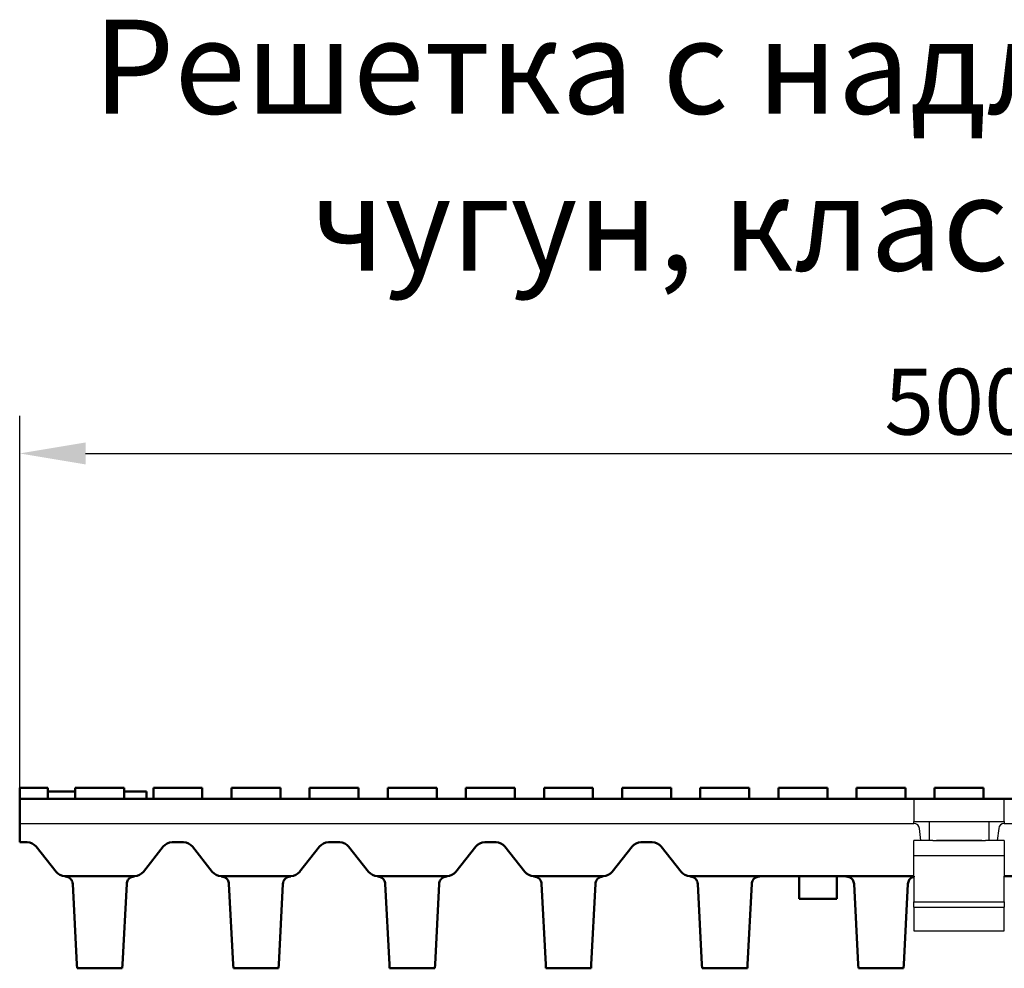
# Model space of a CAD drawing. Units: millimetres. Extents: x 99010 to 103253, y -1156 to 1814.
# Drawn here: x 102328 to 102589, y 755 to 1007 of the extents above; entities that cross this region are included whole.
import ezdxf

# ---------------------------------------------------------------- set-up
doc = ezdxf.new("R2010")
doc.units = ezdxf.units.MM
doc.header["$LTSCALE"] = 2.5
doc.layers.get('Defpoints').update_dxf_attribs({"color": 10})
doc.layers.add('BEMASS', color=10, linetype='Continuous')
doc.layers.add('DUENN', color=10, linetype='Continuous')
doc.layers.add('SICHTBAR', color=10, linetype='Continuous', lineweight=25)
doc.styles.add('Arial', font='arial.ttf')
doc.styles.add('BEMSTIL', font='isocp3.shx', dxfattribs={"width": 0.8})
doc.dimstyles.new('BEMASS', dxfattribs={"dimtxt": 3.5, "dimasz": 3.5, "dimexe": 2, "dimexo": 0, "dimgap": 1, "dimtad": 1, "dimdec": 0, "dimtxsty": 'BEMSTIL', "dimcen": 3, "dimclrd": 256, "dimclre": 256, "dimclrt": 256, "dimadec": 0, "dimazin": 0, "dimtfac": 0.875, "dimtdec": 0, "dimtmove": 0, "dimatfit": 0, "dimfxl": 0, "dimtolj": 1, "dimlwd": 25, "dimlwe": 25, "dimarcsym": 0})

# ---------------------------------------------------------------- blocks, each defined once
blk = doc.blocks.new('*D66')
at = {"layer": 'BEMASS', "lineweight": 25, "transparency": 16777216}
for p, q in [((102327.76, 799.91), (102327.76, 901.74)), ((102826.76, 799.91), (102826.76, 901.74)), ((102345.26, 891.74), (102809.26, 891.74))]:
    blk.add_line(p, q, dxfattribs=at)
at = {"layer": 'BEMASS', "transparency": 16777216}
for points in [[(102345.26, 894.66), (102345.26, 888.82), (102327.76, 891.74)], [(102809.26, 894.66), (102809.26, 888.82), (102826.76, 891.74)]]:
    blk.add_solid(points, dxfattribs=at)
at = {"layer": 'Defpoints', "color": 0, "transparency": 16777216}
for p in [(102826.76, 891.74), (102327.76, 799.91), (102826.76, 799.91)]:
    blk.add_point(p, dxfattribs=at)
at = {"layer": 'BEMASS', "transparency": 16777216, "insert": (102577.26, 905.49), "char_height": 17.5, "attachment_point": 5, "style": 'BEMSTIL'}
blk.add_mtext('\\A1;500', dxfattribs=at)

msp = doc.modelspace()

# ---------------------------------------------------------------- linework, layer by layer
at = {"layer": 'DUENN'}
for p, q in [((102565.26, 772.61), (102589.26, 772.61)), ((102565.26, 771.19), (102589.26, 771.19))]:
    msp.add_line(p, q, dxfattribs=at)
at = {"layer": 'SICHTBAR', "linetype": 'Continuous', "lineweight": 50}
for p, q in [((102327.76, 799.91), (102327.76, 802.91)), ((102334.26, 802.91), (102327.76, 802.91)), ((102335.26, 802.91), (102334.26, 802.91)), ((102335.26, 799.91), (102335.26, 802.91)), ((102349.01, 802.91), (102342.51, 802.91)), ((102342.51, 799.91), (102342.51, 802.91)), ((102355.51, 802.91), (102349.01, 802.91)), ((102355.51, 799.91), (102355.51, 802.91)), ((102369.76, 802.91), (102363.26, 802.91)), ((102363.26, 799.91), (102363.26, 802.91)), ((102376.26, 802.91), (102369.76, 802.91)), ((102376.26, 799.91), (102376.26, 802.91)), ((102390.51, 802.91), (102384.01, 802.91)), ((102384.01, 799.91), (102384.01, 802.91)), ((102397.01, 802.91), (102390.51, 802.91)), ((102397.01, 799.91), (102397.01, 802.91)), ((102411.26, 802.91), (102404.76, 802.91)), ((102404.76, 799.91), (102404.76, 802.91)), ((102417.76, 802.91), (102411.26, 802.91)), ((102417.76, 799.91), (102417.76, 802.91)), ((102432.01, 802.91), (102425.51, 802.91)), ((102425.51, 799.91), (102425.51, 802.91)), ((102438.51, 802.91), (102432.01, 802.91)), ((102438.51, 799.91), (102438.51, 802.91)), ((102452.76, 802.91), (102446.26, 802.91)), ((102446.26, 799.91), (102446.26, 802.91)), ((102459.26, 802.91), (102452.76, 802.91)), ((102459.26, 799.91), (102459.26, 802.91)), ((102473.51, 802.91), (102467.01, 802.91)), ((102467.01, 799.91), (102467.01, 802.91)), ((102480.01, 802.91), (102473.51, 802.91)), ((102480.01, 799.91), (102480.01, 802.91)), ((102494.26, 802.91), (102487.76, 802.91)), ((102487.76, 799.91), (102487.76, 802.91)), ((102500.76, 802.91), (102494.26, 802.91)), ((102500.76, 799.91), (102500.76, 802.91)), ((102515.01, 802.91), (102508.51, 802.91)), ((102508.51, 799.91), (102508.51, 802.91)), ((102521.51, 802.91), (102515.01, 802.91)), ((102521.51, 799.91), (102521.51, 802.91)), ((102535.76, 802.91), (102529.26, 802.91)), ((102529.26, 799.91), (102529.26, 802.91)), ((102542.26, 802.91), (102535.76, 802.91)), ((102542.26, 799.91), (102542.26, 802.91)), ((102556.51, 802.91), (102550.01, 802.91)), ((102550.01, 799.91), (102550.01, 802.91)), ((102563.01, 802.91), (102556.51, 802.91)), ((102563.01, 799.91), (102563.01, 802.91)), ((102577.26, 802.91), (102570.76, 802.91)), ((102570.76, 799.91), (102570.76, 802.91)), ((102583.76, 802.91), (102577.26, 802.91)), ((102583.76, 799.91), (102583.76, 802.91)), ((102335.26, 801.91), (102336, 801.91)), ((102336, 801.91), (102336.99, 801.91)), ((102336.99, 801.91), (102340.77, 801.91)), ((102340.77, 801.91), (102341.81, 801.91)), ((102341.81, 801.91), (102342.51, 801.91)), ((102361.45, 799.91), (102361.45, 801.91)), ((102565.26, 799.91), (102327.76, 799.91)), ((102327.76, 799.91), (102327.76, 793.41)), ((102567.26, 799.91), (102565.26, 799.91)), ((102567.26, 799.91), (102565.26, 799.91)), ((102567.26, 799.91), (102577.26, 799.91)), ((102567.26, 799.91), (102587.26, 799.91)), ((102589.26, 799.91), (102587.26, 799.91)), ((102589.26, 799.91), (102826.76, 799.91)), ((102327.76, 792.09), (102327.76, 793.41)), ((102327.76, 788.41), (102327.76, 792.09)), ((102329.76, 788.41), (102327.76, 788.41)), ((102337.4, 780.56), (102332.11, 787.27)), ((102365.9, 787.27), (102360.61, 780.56)), ((102371.26, 788.41), (102368.26, 788.41)), ((102378.9, 780.56), (102373.61, 787.27)), ((102407.4, 787.27), (102402.11, 780.56)), ((102412.76, 788.41), (102409.76, 788.41)), ((102420.4, 780.56), (102415.11, 787.27)), ((102448.9, 787.27), (102443.61, 780.56)), ((102454.26, 788.41), (102451.26, 788.41)), ((102461.9, 780.56), (102456.61, 787.27)), ((102490.4, 787.27), (102485.11, 780.56)), ((102495.76, 788.41), (102492.76, 788.41)), ((102503.4, 780.56), (102498.11, 787.27)), ((102343.35, 779.41), (102339.76, 779.41)), ((102339.76, 779.41), (102339.76, 779.34)), ((102353.72, 779.41), (102344.29, 779.41)), ((102358.26, 779.41), (102354.66, 779.41)), ((102358.26, 779.34), (102358.26, 779.41)), ((102384.85, 779.41), (102381.26, 779.41)), ((102381.26, 779.41), (102381.26, 779.34)), ((102395.22, 779.41), (102385.79, 779.41)), ((102399.76, 779.41), (102396.16, 779.41)), ((102399.76, 779.34), (102399.76, 779.41)), ((102426.35, 779.41), (102422.76, 779.41)), ((102422.76, 779.41), (102422.76, 779.34)), ((102436.72, 779.41), (102427.29, 779.41)), ((102441.26, 779.41), (102437.66, 779.41)), ((102441.26, 779.34), (102441.26, 779.41)), ((102467.85, 779.41), (102464.26, 779.41)), ((102464.26, 779.41), (102464.26, 779.34)), ((102478.22, 779.41), (102468.79, 779.41)), ((102482.76, 779.41), (102479.16, 779.41)), ((102482.76, 779.34), (102482.76, 779.41)), ((102509.35, 779.41), (102505.76, 779.41)), ((102505.76, 779.41), (102505.76, 779.34)), ((102519.72, 779.41), (102510.29, 779.41)), ((102550.85, 779.41), (102520.66, 779.41)), ((102534.76, 779.41), (102534.76, 773.41)), ((102544.76, 779.41), (102544.76, 773.41)), ((102561.22, 779.41), (102551.79, 779.41)), ((102565.26, 779.41), (102562.16, 779.41)), ((102565.26, 779.41), (102565.26, 779.24)), ((102589.26, 779.41), (102592.35, 779.41)), ((102342.95, 755.92), (102341.84, 777.37)), ((102356.17, 777.37), (102355.06, 755.92)), ((102384.45, 755.92), (102383.34, 777.37)), ((102397.67, 777.37), (102396.56, 755.92)), ((102425.95, 755.92), (102424.84, 777.37)), ((102439.17, 777.37), (102438.06, 755.92)), ((102467.45, 755.92), (102466.34, 777.37)), ((102480.67, 777.37), (102479.56, 755.92)), ((102508.95, 755.92), (102507.84, 777.37)), ((102522.17, 777.37), (102521.06, 755.92)), ((102550.45, 755.92), (102549.34, 777.37)), ((102563.67, 777.37), (102562.56, 755.92)), ((102534.76, 773.41), (102544.76, 773.41)), ((102342.95, 755.92), (102343.01, 754.91)), ((102355.01, 754.91), (102355.06, 755.92)), ((102384.45, 755.92), (102384.51, 754.91)), ((102396.51, 754.91), (102396.56, 755.92)), ((102425.95, 755.92), (102426.01, 754.91)), ((102438.01, 754.91), (102438.06, 755.92)), ((102467.45, 755.92), (102467.51, 754.91)), ((102479.51, 754.91), (102479.56, 755.92)), ((102508.95, 755.92), (102509.01, 754.91)), ((102521.01, 754.91), (102521.06, 755.92)), ((102550.45, 755.92), (102550.51, 754.91)), ((102562.51, 754.91), (102562.56, 755.92)), ((102343.01, 754.91), (102355.01, 754.91)), ((102384.51, 754.91), (102396.51, 754.91)), ((102426.01, 754.91), (102438.01, 754.91)), ((102467.51, 754.91), (102479.51, 754.91)), ((102509.01, 754.91), (102521.01, 754.91)), ((102550.51, 754.91), (102562.51, 754.91))]:
    msp.add_line(p, q, dxfattribs=at).dxf.unprotected_set("ltscale", 0)
at = {"layer": 'SICHTBAR'}
for p, q in [((102565.26, 799.91), (102565.26, 793.91)), ((102589.26, 793.91), (102589.26, 799.91)), ((102327.76, 793.41), (102565.26, 793.41)), ((102565.26, 793.91), (102589.26, 793.91)), ((102565.26, 793.41), (102565.26, 793.91)), ((102569.26, 793.91), (102569.26, 788.91)), ((102585.26, 788.91), (102585.26, 793.91)), ((102589.26, 793.91), (102589.26, 793.41)), ((102589.26, 793.41), (102826.76, 793.41)), ((102567.12, 788.91), (102566.75, 792.09)), ((102587.77, 792.09), (102587.39, 788.91)), ((102567.12, 788.91), (102565.26, 788.91)), ((102565.26, 779.41), (102565.26, 788.91)), ((102567.31, 788.91), (102567.12, 788.91)), ((102570.26, 788.91), (102567.31, 788.91)), ((102570.26, 788.91), (102571.26, 788.91)), ((102583.26, 788.91), (102571.26, 788.91)), ((102571.26, 788.91), (102583.26, 788.91)), ((102583.26, 788.91), (102584.26, 788.91)), ((102587.2, 788.91), (102584.26, 788.91)), ((102587.39, 788.91), (102587.2, 788.91)), ((102589.26, 788.91), (102587.39, 788.91)), ((102589.26, 788.91), (102589.26, 779.41)), ((102565.26, 784.91), (102589.26, 784.91)), ((102565.26, 779.41), (102565.26, 778.56)), ((102589.26, 778.56), (102589.26, 779.41)), ((102565.26, 778.56), (102565.26, 776.32)), ((102589.26, 776.32), (102589.26, 778.56)), ((102565.26, 776.32), (102565.26, 772.61)), ((102589.26, 772.61), (102589.26, 776.32)), ((102565.26, 771.19), (102565.26, 772.61)), ((102589.26, 772.61), (102589.26, 771.19)), ((102565.26, 771.19), (102565.26, 764.91)), ((102589.26, 764.91), (102589.26, 771.19)), ((102565.26, 764.91), (102589.26, 764.91))]:
    msp.add_line(p, q, dxfattribs=at)
at = {"layer": 'SICHTBAR', "linetype": 'Continuous', "lineweight": 50}
for points in [[(102355.51, 801.91), (102355.58, 801.91), (102355.65, 801.91), (102355.73, 801.91), (102355.8, 801.91), (102355.88, 801.91), (102355.95, 801.91), (102356.02, 801.91), (102356.09, 801.91), (102356.16, 801.91), (102356.24, 801.91), (102356.31, 801.91), (102356.38, 801.91), (102356.45, 801.91), (102356.52, 801.91), (102356.58, 801.91), (102356.65, 801.91), (102356.72, 801.91), (102356.78, 801.91), (102356.84, 801.91), (102356.91, 801.91), (102356.97, 801.91), (102357.03, 801.91), (102357.09, 801.91), (102357.15, 801.91)], [(102357.15, 801.91), (102357.37, 801.91), (102357.62, 801.91), (102357.88, 801.91), (102358.15, 801.91), (102358.42, 801.91), (102358.68, 801.91), (102358.93, 801.91), (102359.18, 801.91), (102359.42, 801.91), (102359.65, 801.91), (102359.88, 801.91), (102360.09, 801.91), (102360.3, 801.91), (102360.5, 801.91), (102360.67, 801.91), (102360.84, 801.91), (102360.98, 801.91), (102361.1, 801.91), (102361.21, 801.91), (102361.29, 801.91), (102361.36, 801.91), (102361.41, 801.91), (102361.44, 801.91), (102361.45, 801.91)], [(102341.5, 778.41), (102341.45, 778.47), (102341.41, 778.53), (102341.36, 778.59), (102341.31, 778.65), (102341.26, 778.71), (102341.2, 778.76), (102341.14, 778.81), (102341.08, 778.86), (102341.02, 778.9), (102340.96, 778.95), (102340.89, 778.99), (102340.83, 779.02), (102340.76, 779.06), (102340.68, 779.09), (102340.6, 779.13), (102340.52, 779.16), (102340.43, 779.19), (102340.35, 779.21), (102340.25, 779.24), (102340.16, 779.26), (102340.06, 779.28), (102339.96, 779.3), (102339.86, 779.32), (102339.76, 779.34)], [(102343.35, 779.41), (102343.4, 779.41), (102343.45, 779.41), (102343.5, 779.41), (102343.56, 779.41), (102343.61, 779.41), (102343.65, 779.41), (102343.7, 779.41), (102343.75, 779.41), (102343.8, 779.41), (102343.84, 779.41), (102343.89, 779.41), (102343.93, 779.41), (102343.97, 779.41), (102344.01, 779.41), (102344.05, 779.41), (102344.08, 779.41), (102344.12, 779.41), (102344.15, 779.41), (102344.18, 779.41), (102344.2, 779.41), (102344.23, 779.41), (102344.25, 779.41), (102344.27, 779.41), (102344.29, 779.41)], [(102353.72, 779.41), (102353.74, 779.41), (102353.76, 779.41), (102353.78, 779.41), (102353.81, 779.41), (102353.83, 779.41), (102353.86, 779.41), (102353.9, 779.41), (102353.93, 779.41), (102353.97, 779.41), (102354, 779.41), (102354.04, 779.41), (102354.08, 779.41), (102354.13, 779.41), (102354.17, 779.41), (102354.22, 779.41), (102354.26, 779.41), (102354.31, 779.41), (102354.36, 779.41), (102354.41, 779.41), (102354.46, 779.41), (102354.51, 779.41), (102354.56, 779.41), (102354.61, 779.41), (102354.66, 779.41)], [(102358.26, 779.34), (102358.15, 779.32), (102358.05, 779.3), (102357.95, 779.28), (102357.85, 779.26), (102357.76, 779.24), (102357.67, 779.21), (102357.58, 779.19), (102357.49, 779.16), (102357.41, 779.13), (102357.33, 779.09), (102357.26, 779.06), (102357.19, 779.02), (102357.12, 778.98), (102357.05, 778.95), (102356.99, 778.9), (102356.93, 778.86), (102356.87, 778.81), (102356.81, 778.76), (102356.76, 778.71), (102356.7, 778.65), (102356.65, 778.59), (102356.6, 778.53), (102356.56, 778.47), (102356.52, 778.41)], [(102383, 778.41), (102382.95, 778.47), (102382.91, 778.53), (102382.86, 778.59), (102382.81, 778.65), (102382.76, 778.71), (102382.7, 778.76), (102382.64, 778.81), (102382.58, 778.86), (102382.52, 778.9), (102382.46, 778.95), (102382.39, 778.99), (102382.33, 779.02), (102382.26, 779.06), (102382.18, 779.09), (102382.1, 779.13), (102382.02, 779.16), (102381.93, 779.19), (102381.85, 779.21), (102381.75, 779.24), (102381.66, 779.26), (102381.56, 779.28), (102381.46, 779.3), (102381.36, 779.32), (102381.26, 779.34)], [(102384.85, 779.41), (102384.9, 779.41), (102384.95, 779.41), (102385, 779.41), (102385.06, 779.41), (102385.11, 779.41), (102385.15, 779.41), (102385.2, 779.41), (102385.25, 779.41), (102385.3, 779.41), (102385.34, 779.41), (102385.39, 779.41), (102385.43, 779.41), (102385.47, 779.41), (102385.51, 779.41), (102385.55, 779.41), (102385.58, 779.41), (102385.62, 779.41), (102385.65, 779.41), (102385.68, 779.41), (102385.7, 779.41), (102385.73, 779.41), (102385.75, 779.41), (102385.77, 779.41), (102385.79, 779.41)], [(102395.22, 779.41), (102395.24, 779.41), (102395.26, 779.41), (102395.28, 779.41), (102395.31, 779.41), (102395.33, 779.41), (102395.36, 779.41), (102395.4, 779.41), (102395.43, 779.41), (102395.47, 779.41), (102395.5, 779.41), (102395.54, 779.41), (102395.58, 779.41), (102395.63, 779.41), (102395.67, 779.41), (102395.72, 779.41), (102395.76, 779.41), (102395.81, 779.41), (102395.86, 779.41), (102395.91, 779.41), (102395.96, 779.41), (102396.01, 779.41), (102396.06, 779.41), (102396.11, 779.41), (102396.16, 779.41)], [(102399.76, 779.34), (102399.65, 779.32), (102399.55, 779.3), (102399.45, 779.28), (102399.35, 779.26), (102399.26, 779.24), (102399.17, 779.21), (102399.08, 779.19), (102398.99, 779.16), (102398.91, 779.13), (102398.83, 779.09), (102398.76, 779.06), (102398.69, 779.02), (102398.62, 778.98), (102398.55, 778.95), (102398.49, 778.9), (102398.43, 778.86), (102398.37, 778.81), (102398.31, 778.76), (102398.26, 778.71), (102398.2, 778.65), (102398.15, 778.59), (102398.1, 778.53), (102398.06, 778.47), (102398.02, 778.41)], [(102424.5, 778.41), (102424.45, 778.47), (102424.41, 778.53), (102424.36, 778.59), (102424.31, 778.65), (102424.26, 778.71), (102424.2, 778.76), (102424.14, 778.81), (102424.08, 778.86), (102424.02, 778.9), (102423.96, 778.95), (102423.89, 778.99), (102423.83, 779.02), (102423.76, 779.06), (102423.68, 779.09), (102423.6, 779.13), (102423.52, 779.16), (102423.43, 779.19), (102423.35, 779.21), (102423.25, 779.24), (102423.16, 779.26), (102423.06, 779.28), (102422.96, 779.3), (102422.86, 779.32), (102422.76, 779.34)], [(102426.35, 779.41), (102426.4, 779.41), (102426.45, 779.41), (102426.5, 779.41), (102426.56, 779.41), (102426.61, 779.41), (102426.65, 779.41), (102426.7, 779.41), (102426.75, 779.41), (102426.8, 779.41), (102426.84, 779.41), (102426.89, 779.41), (102426.93, 779.41), (102426.97, 779.41), (102427.01, 779.41), (102427.05, 779.41), (102427.08, 779.41), (102427.12, 779.41), (102427.15, 779.41), (102427.18, 779.41), (102427.2, 779.41), (102427.23, 779.41), (102427.25, 779.41), (102427.27, 779.41), (102427.29, 779.41)], [(102436.72, 779.41), (102436.74, 779.41), (102436.76, 779.41), (102436.78, 779.41), (102436.81, 779.41), (102436.83, 779.41), (102436.86, 779.41), (102436.9, 779.41), (102436.93, 779.41), (102436.97, 779.41), (102437, 779.41), (102437.04, 779.41), (102437.08, 779.41), (102437.13, 779.41), (102437.17, 779.41), (102437.22, 779.41), (102437.26, 779.41), (102437.31, 779.41), (102437.36, 779.41), (102437.41, 779.41), (102437.46, 779.41), (102437.51, 779.41), (102437.56, 779.41), (102437.61, 779.41), (102437.66, 779.41)], [(102441.26, 779.34), (102441.15, 779.32), (102441.05, 779.3), (102440.95, 779.28), (102440.85, 779.26), (102440.76, 779.24), (102440.67, 779.21), (102440.58, 779.19), (102440.49, 779.16), (102440.41, 779.13), (102440.33, 779.09), (102440.26, 779.06), (102440.19, 779.02), (102440.12, 778.98), (102440.05, 778.95), (102439.99, 778.9), (102439.93, 778.86), (102439.87, 778.81), (102439.81, 778.76), (102439.76, 778.71), (102439.7, 778.65), (102439.65, 778.59), (102439.6, 778.53), (102439.56, 778.47), (102439.52, 778.41)], [(102466, 778.41), (102465.95, 778.47), (102465.91, 778.53), (102465.86, 778.59), (102465.81, 778.65), (102465.76, 778.71), (102465.7, 778.76), (102465.64, 778.81), (102465.58, 778.86), (102465.52, 778.9), (102465.46, 778.95), (102465.39, 778.99), (102465.33, 779.02), (102465.26, 779.06), (102465.18, 779.09), (102465.1, 779.13), (102465.02, 779.16), (102464.93, 779.19), (102464.85, 779.21), (102464.75, 779.24), (102464.66, 779.26), (102464.56, 779.28), (102464.46, 779.3), (102464.36, 779.32), (102464.26, 779.34)], [(102467.85, 779.41), (102467.9, 779.41), (102467.95, 779.41), (102468, 779.41), (102468.06, 779.41), (102468.1, 779.41), (102468.15, 779.41), (102468.2, 779.41), (102468.25, 779.41), (102468.3, 779.41), (102468.34, 779.41), (102468.39, 779.41), (102468.43, 779.41), (102468.47, 779.41), (102468.51, 779.41), (102468.55, 779.41), (102468.58, 779.41), (102468.62, 779.41), (102468.65, 779.41), (102468.68, 779.41), (102468.7, 779.41), (102468.73, 779.41), (102468.75, 779.41), (102468.77, 779.41), (102468.79, 779.41)], [(102478.22, 779.41), (102478.24, 779.41), (102478.26, 779.41), (102478.28, 779.41), (102478.31, 779.41), (102478.33, 779.41), (102478.36, 779.41), (102478.4, 779.41), (102478.43, 779.41), (102478.47, 779.41), (102478.5, 779.41), (102478.54, 779.41), (102478.58, 779.41), (102478.63, 779.41), (102478.67, 779.41), (102478.72, 779.41), (102478.76, 779.41), (102478.81, 779.41), (102478.86, 779.41), (102478.91, 779.41), (102478.96, 779.41), (102479.01, 779.41), (102479.06, 779.41), (102479.11, 779.41), (102479.16, 779.41)], [(102482.76, 779.34), (102482.65, 779.32), (102482.55, 779.3), (102482.45, 779.28), (102482.35, 779.26), (102482.26, 779.24), (102482.17, 779.21), (102482.08, 779.19), (102481.99, 779.16), (102481.91, 779.13), (102481.83, 779.09), (102481.76, 779.06), (102481.69, 779.02), (102481.62, 778.98), (102481.55, 778.95), (102481.49, 778.9), (102481.43, 778.86), (102481.37, 778.81), (102481.31, 778.76), (102481.26, 778.71), (102481.2, 778.65), (102481.15, 778.59), (102481.1, 778.53), (102481.06, 778.47), (102481.02, 778.41)], [(102507.5, 778.41), (102507.45, 778.47), (102507.41, 778.53), (102507.36, 778.59), (102507.31, 778.65), (102507.26, 778.71), (102507.2, 778.76), (102507.14, 778.81), (102507.08, 778.86), (102507.02, 778.9), (102506.96, 778.95), (102506.89, 778.99), (102506.83, 779.02), (102506.76, 779.06), (102506.68, 779.09), (102506.6, 779.13), (102506.52, 779.16), (102506.43, 779.19), (102506.35, 779.21), (102506.25, 779.24), (102506.16, 779.26), (102506.06, 779.28), (102505.96, 779.3), (102505.86, 779.32), (102505.76, 779.34)], [(102509.35, 779.41), (102509.4, 779.41), (102509.45, 779.41), (102509.5, 779.41), (102509.56, 779.41), (102509.61, 779.41), (102509.65, 779.41), (102509.7, 779.41), (102509.75, 779.41), (102509.8, 779.41), (102509.84, 779.41), (102509.89, 779.41), (102509.93, 779.41), (102509.97, 779.41), (102510.01, 779.41), (102510.05, 779.41), (102510.08, 779.41), (102510.12, 779.41), (102510.15, 779.41), (102510.18, 779.41), (102510.2, 779.41), (102510.23, 779.41), (102510.25, 779.41), (102510.27, 779.41), (102510.29, 779.41)], [(102519.72, 779.41), (102519.74, 779.41), (102519.76, 779.41), (102519.78, 779.41), (102519.81, 779.41), (102519.83, 779.41), (102519.86, 779.41), (102519.9, 779.41), (102519.93, 779.41), (102519.97, 779.41), (102520, 779.41), (102520.04, 779.41), (102520.08, 779.41), (102520.13, 779.41), (102520.17, 779.41), (102520.22, 779.41), (102520.26, 779.41), (102520.31, 779.41), (102520.36, 779.41), (102520.41, 779.41), (102520.46, 779.41), (102520.51, 779.41), (102520.56, 779.41), (102520.61, 779.41), (102520.66, 779.41)], [(102525.62, 779.41), (102525.43, 779.41), (102525.25, 779.41), (102525.08, 779.4), (102524.91, 779.4), (102524.75, 779.39), (102524.58, 779.37), (102524.42, 779.36), (102524.27, 779.34), (102524.11, 779.31), (102523.96, 779.28), (102523.81, 779.25), (102523.67, 779.21), (102523.54, 779.17), (102523.41, 779.13), (102523.3, 779.08), (102523.19, 779.02), (102523.09, 778.97), (102522.99, 778.9), (102522.9, 778.84), (102522.81, 778.76), (102522.73, 778.68), (102522.65, 778.6), (102522.58, 778.5), (102522.52, 778.41)], [(102549, 778.41), (102548.93, 778.5), (102548.86, 778.6), (102548.78, 778.68), (102548.7, 778.76), (102548.61, 778.84), (102548.52, 778.9), (102548.42, 778.97), (102548.32, 779.02), (102548.22, 779.08), (102548.1, 779.13), (102547.97, 779.17), (102547.84, 779.21), (102547.7, 779.25), (102547.56, 779.28), (102547.4, 779.31), (102547.25, 779.34), (102547.09, 779.36), (102546.93, 779.37), (102546.77, 779.39), (102546.6, 779.4), (102546.43, 779.4), (102546.26, 779.41), (102546.08, 779.41), (102545.89, 779.41)], [(102550.85, 779.41), (102550.9, 779.41), (102550.95, 779.41), (102551, 779.41), (102551.06, 779.41), (102551.11, 779.41), (102551.15, 779.41), (102551.2, 779.41), (102551.25, 779.41), (102551.3, 779.41), (102551.34, 779.41), (102551.39, 779.41), (102551.43, 779.41), (102551.47, 779.41), (102551.51, 779.41), (102551.55, 779.41), (102551.58, 779.41), (102551.62, 779.41), (102551.65, 779.41), (102551.68, 779.41), (102551.7, 779.41), (102551.73, 779.41), (102551.75, 779.41), (102551.77, 779.41), (102551.79, 779.41)], [(102561.22, 779.41), (102561.24, 779.41), (102561.26, 779.41), (102561.28, 779.41), (102561.31, 779.41), (102561.33, 779.41), (102561.36, 779.41), (102561.4, 779.41), (102561.43, 779.41), (102561.47, 779.41), (102561.5, 779.41), (102561.54, 779.41), (102561.58, 779.41), (102561.63, 779.41), (102561.67, 779.41), (102561.72, 779.41), (102561.76, 779.41), (102561.81, 779.41), (102561.86, 779.41), (102561.91, 779.41), (102561.96, 779.41), (102562.01, 779.41), (102562.06, 779.41), (102562.11, 779.41), (102562.16, 779.41)], [(102565.26, 779.24), (102565.18, 779.22), (102565.11, 779.2), (102565.04, 779.17), (102564.98, 779.15), (102564.91, 779.13), (102564.85, 779.1), (102564.79, 779.07), (102564.73, 779.05), (102564.68, 779.02), (102564.62, 778.99), (102564.57, 778.96), (102564.52, 778.92), (102564.47, 778.89), (102564.42, 778.85), (102564.37, 778.82), (102564.33, 778.78), (102564.28, 778.74), (102564.24, 778.69), (102564.2, 778.65), (102564.16, 778.6), (102564.12, 778.56), (102564.08, 778.51), (102564.05, 778.46), (102564.02, 778.41)]]:
    msp.add_lwpolyline(points, dxfattribs=at).dxf.unprotected_set("ltscale", 0)
at = {"layer": 'SICHTBAR'}
for centre, start, end in [((102565.26, 791.91), 6.7948, 90), ((102589.26, 791.91), 90, 173.2052)]:
    msp.add_arc(centre, 1.5, start, end, dxfattribs=at)
at = {"layer": 'SICHTBAR', "linetype": 'Continuous', "lineweight": 50}
for centre, start, end in [((102329.76, 785.41), 38.2224, 90), ((102368.26, 785.41), 90, 141.7776), ((102371.26, 785.41), 38.2224, 90), ((102409.76, 785.41), 90, 141.7776), ((102412.76, 785.41), 38.2224, 90), ((102451.26, 785.41), 90, 141.7776), ((102454.26, 785.41), 38.2224, 90), ((102492.76, 785.41), 90, 141.7776), ((102495.76, 785.41), 38.2224, 90), ((102339.76, 782.41), 218.2224, 270), ((102358.26, 782.41), 270, 321.7776), ((102381.26, 782.41), 218.2224, 270), ((102399.76, 782.41), 270, 321.7776), ((102422.76, 782.41), 218.2224, 270), ((102441.26, 782.41), 270, 321.7776), ((102464.26, 782.41), 218.2224, 270), ((102482.76, 782.41), 270, 321.7776), ((102505.76, 782.41), 218.2224, 270)]:
    msp.add_arc(centre, 3, start, end, dxfattribs=at).dxf.unprotected_set("ltscale", 0)
for centre, major_axis, start_param, end_param in [((102333.83, 777.37), (-8.01, 0.13), 3.174571, 3.443786), ((102364.18, 777.37), (-8.01, -0.13), 5.980992, 6.250207), ((102375.33, 777.37), (-8.01, 0.13), 3.174571, 3.443786), ((102405.68, 777.37), (-8.01, -0.13), 5.980992, 6.250207), ((102416.83, 777.37), (-8.01, 0.13), 3.174571, 3.443786), ((102447.18, 777.37), (-8.01, -0.13), 5.980992, 6.250207), ((102458.33, 777.37), (-8.01, 0.13), 3.174571, 3.443786), ((102488.68, 777.37), (-8.01, -0.13), 5.980992, 6.250207), ((102499.83, 777.37), (-8.01, 0.13), 3.174571, 3.443786), ((102530.18, 777.37), (-8.01, -0.13), 5.980992, 6.250207), ((102541.33, 777.37), (-8.01, 0.13), 3.174571, 3.443786), ((102571.68, 777.37), (-8.01, -0.13), 5.980992, 6.250207)]:
    msp.add_ellipse(centre, major_axis=major_axis, ratio=0.48509, start_param=start_param, end_param=end_param, dxfattribs=at).dxf.unprotected_set("ltscale", 0)

# ---------------------------------------------------------------- texts
at = {"layer": 'SICHTBAR', "insert": (102586.01, 973.67), "char_height": 30, "width": 1257.2781, "attachment_point": 5, "style": 'Arial'}
msp.add_mtext('{\\H0.83333x;Решетка с надлъжни отвори\\Pчугун, клас D400-E600}', dxfattribs=at)

# ---------------------------------------------------------------- dimensions: what is measured, and where the dimension line sits
at = {"layer": 'BEMASS'}
dim = msp.add_linear_dim(base=(102826.76, 891.74), p1=(102327.76, 799.91), p2=(102826.76, 799.91), text='500', dimstyle='BEMASS', override={"dimscale": 5, "dimexe": 2, "dimgap": 1, "dimclrt": 256, "dimtmove": 0, "dimatfit": 0}, dxfattribs=at)
dim.commit()
dim.dimension.update_dxf_attribs({"geometry": '*D66', "text_midpoint": (102577.26, 905.49)})

doc.saveas('drawing.dxf')
